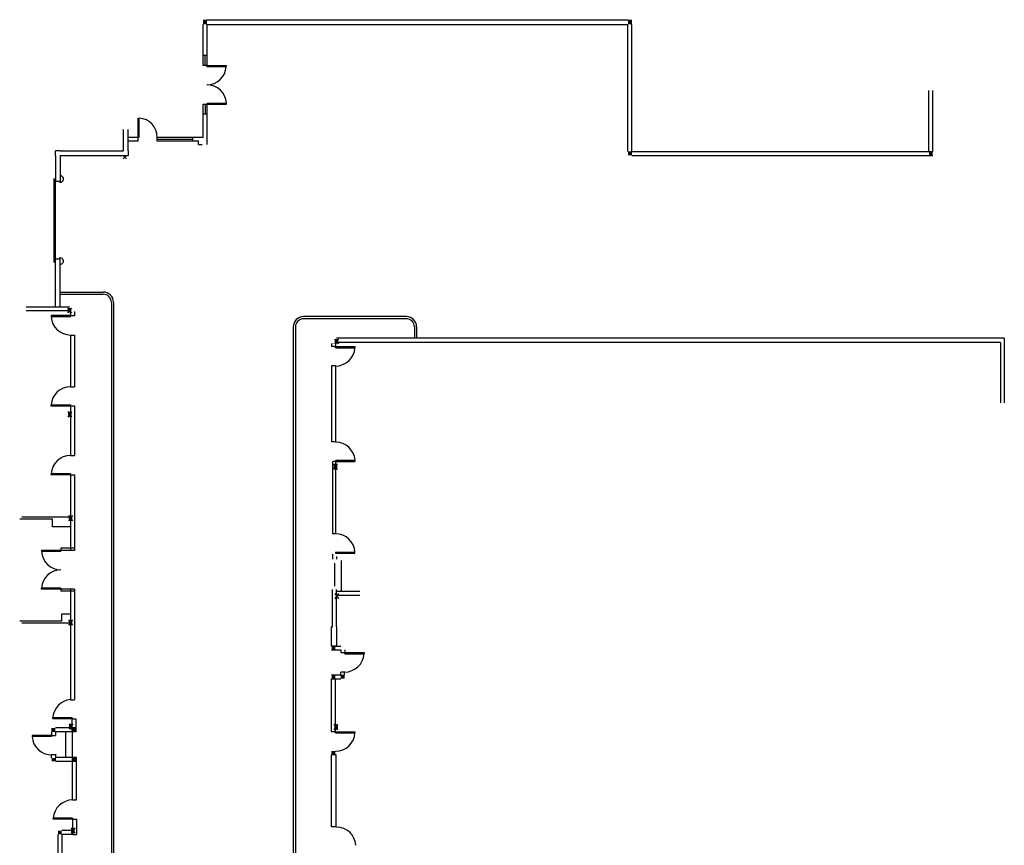
# Model space of a CAD drawing. Units: inches. Extents: x -1517971 to 16486, y -10224 to 859945.
# Drawn here: x -1386 to 434, y -7286 to -5760 of the extents above; entities that cross this region are included whole.
import ezdxf

# ---------------------------------------------------------------- set-up
doc = ezdxf.new("R2010")
doc.units = ezdxf.units.IN
doc.header["$MEASUREMENT"] = 0
doc.layers.get('0').update_dxf_attribs({"linetype": 'CONTINUOUS'})
for name, color, linetype in [('BUILDINGS', 7, 'CONTINUOUS'), ('DOORS', 7, 'CONTINUOUS'), ('STREET', 7, 'CONTINUOUS')]:
    doc.layers.add(name, color=color, linetype=linetype)

# ---------------------------------------------------------------- blocks, each defined once
blk = doc.blocks.new('ZZ004893')
at = {"layer": 'BUILDINGS', "color": 7, "linetype": 'Continuous'}
for p, q in [((-1374.2, -6290.2), (-1294.2, -6290.2)), ((-1374.2, -6297.3), (-1294.2, -6297.3))]:
    blk.add_line(p, q, dxfattribs=at)
blk = doc.blocks.new('ZZ004894')
at = {"layer": 'BUILDINGS', "color": 7, "linetype": 'Continuous'}
for p, q in [((-1311.3, -6001.9), (-1194.4, -6001.9)), ((-1311.3, -6010.9), (-1194.4, -6010.9))]:
    blk.add_line(p, q, dxfattribs=at)
blk = doc.blocks.new('ZZ004895')
at = {"layer": 'BUILDINGS', "color": 7, "linetype": 'Continuous'}
for p, q in [((-1194.6, -6001.9), (-1194.6, -5962.9)), ((-1185.6, -6001.9), (-1185.6, -5962.9))]:
    blk.add_line(p, q, dxfattribs=at)
blk = doc.blocks.new('ZZ004896')
at = {"layer": 'BUILDINGS', "color": 7, "linetype": 'Continuous'}
for p, q in [((-1320.3, -6011), (-1320.3, -6058.5)), ((-1311.3, -6011), (-1311.3, -6058.5))]:
    blk.add_line(p, q, dxfattribs=at)
blk = doc.blocks.new('ZZ004897')
at = {"layer": 'BUILDINGS', "color": 7, "linetype": 'Continuous'}
for p, q in [((-1320.4, -6290.2), (-1320.4, -6201.8)), ((-1311.4, -6290.2), (-1311.4, -6201.8))]:
    blk.add_line(p, q, dxfattribs=at)
blk = doc.blocks.new('ZZ004898')
at = {"layer": 'DOORS', "color": 12, "linetype": 'Continuous'}
for p, q in [((-1322.3, -6207.9), (-1322.3, -6053.6)), ((-1320.3, -6207.9), (-1320.3, -6053.6))]:
    blk.add_line(p, q, dxfattribs=at)
blk = doc.blocks.new('ZZ004899')
at = {"layer": 'STREET', "color": 8, "linetype": 'Continuous'}
for p, q in [((-1311.3, -6263.2), (-1231.8, -6263.2)), ((-1311.3, -6267.2), (-1231.8, -6267.2))]:
    blk.add_line(p, q, dxfattribs=at)
blk = doc.blocks.new('ZZ004900')
at = {"layer": 'STREET', "color": 8, "linetype": 'Continuous'}
for p, q in [((-1216.8, -6282.3), (-1216.8, -8039.6)), ((-1212.8, -6282.3), (-1212.8, -8039.6))]:
    blk.add_line(p, q, dxfattribs=at)
blk = doc.blocks.new('ZZ004901')
at = {"layer": 'BUILDINGS', "color": 7, "linetype": 'Continuous'}
for p, q in [((434.4, -6348.1), (-800.4, -6348.1)), ((427.2, -6356.2), (-800.4, -6356.2))]:
    blk.add_line(p, q, dxfattribs=at)
blk = doc.blocks.new('ZZ004902')
at = {"layer": 'STREET', "color": 8, "linetype": 'Continuous'}
for p, q in [((-671, -6308.6), (-861.4, -6308.6)), ((-671, -6312.6), (-861.4, -6312.6))]:
    blk.add_line(p, q, dxfattribs=at)
blk = doc.blocks.new('ZZ004903')
at = {"layer": 'STREET', "color": 8, "linetype": 'Continuous'}
for p, q in [((-880.4, -6327.4), (-880.4, -7769.4)), ((-876.4, -6327.4), (-876.4, -7769.4))]:
    blk.add_line(p, q, dxfattribs=at)
blk = doc.blocks.new('ZZ004904')
at = {"layer": 'BUILDINGS', "color": 7, "linetype": 'Continuous'}
for p, q in [((-1167.3, -5977.3), (-1185.6, -5977.3)), ((-1167.3, -5984.5), (-1185.6, -5984.5))]:
    blk.add_line(p, q, dxfattribs=at)
blk = doc.blocks.new('ZZ004905')
at = {"layer": 'DOORS', "color": 12, "linetype": 'Continuous'}
for p, q in [((-1167.3, -5977.1), (-1167.3, -5941.7)), ((-1165.3, -5977.1), (-1165.3, -5941.7))]:
    blk.add_line(p, q, dxfattribs=at)
blk = doc.blocks.new('ZZ004906')
at = {"layer": 'BUILDINGS', "color": 7, "linetype": 'Continuous'}
for p, q in [((-1065.9, -5977.3), (-1131.9, -5977.3)), ((-1065.9, -5984.5), (-1131.9, -5984.5))]:
    blk.add_line(p, q, dxfattribs=at)
blk = doc.blocks.new('ZZ004911')
at = {"layer": 'STREET', "color": 8, "linetype": 'Continuous'}
for p, q in [((-656.3, -6327.5), (-656.3, -6348.1)), ((-652.3, -6327.5), (-652.3, -6348.1))]:
    blk.add_line(p, q, dxfattribs=at)
blk = doc.blocks.new('ZZ004913')
at = {"layer": 'BUILDINGS', "color": 7, "linetype": 'Continuous'}
for p, q in [((-1292.4, -6299), (-1292.4, -6306.8)), ((-1285.1, -6299), (-1285.1, -6306.8))]:
    blk.add_line(p, q, dxfattribs=at)
blk = doc.blocks.new('ZZ004914')
at = {"layer": 'BUILDINGS', "color": 7, "linetype": 'Continuous'}
for p, q in [((-1055.5, -5990.4), (-1055.5, -5984.5)), ((-1039.9, -5984.5), (-1039.8, -5977.3)), ((-1039.9, -5990.4), (-1039.9, -5984.5)), ((-1055.5, -5990.4), (-1049, -5990.4))]:
    blk.add_line(p, q, dxfattribs=at)
blk = doc.blocks.new('ZZ004915')
at = {"layer": 'BUILDINGS', "color": 7, "linetype": 'Continuous'}
for p, q in [((-1040.3, -5759.9), (-261.6, -5759.9)), ((-1040.3, -5768.5), (-261.6, -5768.5))]:
    blk.add_line(p, q, dxfattribs=at)
blk = doc.blocks.new('ZZ004916')
at = {"layer": 'BUILDINGS', "color": 7, "linetype": 'Continuous'}
for p, q in [((-261.6, -6003.3), (-261.6, -5768.5)), ((-254.3, -6003.3), (-254.3, -5768.5))]:
    blk.add_line(p, q, dxfattribs=at)
blk = doc.blocks.new('ZZ004917')
at = {"layer": 'BUILDINGS', "color": 7, "linetype": 'Continuous'}
for p, q in [((-1047.6, -5768.5), (-1047.6, -5844.1)), ((-1040.3, -5768.5), (-1040.3, -5844.1)), ((-1047.6, -5825.6), (-1040.3, -5825.6)), ((-1044, -5825.6), (-1044, -5844.1)), ((-1047.6, -5844.1), (-1040.3, -5844.1))]:
    blk.add_line(p, q, dxfattribs=at)
blk = doc.blocks.new('ZZ004918')
at = {"layer": 'BUILDINGS', "color": 7, "linetype": 'Continuous'}
for p, q in [((-254.3, -6003.3), (302.4, -6003.3)), ((-254.3, -6010.5), (302.4, -6010.5))]:
    blk.add_line(p, q, dxfattribs=at)
blk = doc.blocks.new('ZZ004919')
at = {"layer": 'BUILDINGS', "color": 7, "linetype": 'Continuous'}
for p, q in [((295, -6003.3), (295, -5890.5)), ((302.2, -6003.3), (302.2, -5890.5))]:
    blk.add_line(p, q, dxfattribs=at)
blk = doc.blocks.new('ZZ004920')
at = {"layer": 'BUILDINGS', "color": 7, "linetype": 'Continuous'}
for p, q in [((434.4, -6348.1), (434.4, -6468.1)), ((427.2, -6356.2), (427.2, -6468.1))]:
    blk.add_line(p, q, dxfattribs=at)
blk = doc.blocks.new('ZZ004923')
at = {"layer": 'BUILDINGS', "color": 7, "linetype": 'Continuous'}
for p, q in [((-1292.4, -6342.8), (-1292.4, -6438.1)), ((-1285.1, -6342.8), (-1285.1, -6438.1))]:
    blk.add_line(p, q, dxfattribs=at)
blk = doc.blocks.new('ZZ004924')
at = {"layer": 'BUILDINGS', "color": 255, "linetype": 'Continuous'}
for p, q in [((-1295.8, -6868.9), (-1288.9, -6878.9)), ((-1288.9, -6868.9), (-1295.8, -6878.9))]:
    blk.add_line(p, q, dxfattribs=at)
at = {"layer": 'BUILDINGS', "color": 7, "linetype": 'Continuous'}
blk.add_solid([(-1295.8, -6868.9), (-1288.9, -6868.9), (-1295.8, -6878.9), (-1288.9, -6878.9)], dxfattribs=at)
blk = doc.blocks.new('ZZ004925')
at = {"layer": 'BUILDINGS', "color": 255, "linetype": 'Continuous'}
for p, q in [((-1297.7, -6292.7), (-1290.8, -6301.5)), ((-1290.8, -6292.7), (-1297.7, -6301.5))]:
    blk.add_line(p, q, dxfattribs=at)
at = {"layer": 'BUILDINGS', "color": 7, "linetype": 'Continuous'}
blk.add_solid([(-1297.7, -6292.7), (-1290.8, -6292.7), (-1297.7, -6301.5), (-1290.8, -6301.5)], dxfattribs=at)
blk = doc.blocks.new('ZZ004926')
at = {"layer": 'BUILDINGS', "color": 7, "linetype": 'Continuous'}
for p, q in [((-1292.4, -6473.6), (-1292.4, -6565.4)), ((-1285.1, -6473.6), (-1285.1, -6565.4))]:
    blk.add_line(p, q, dxfattribs=at)
blk = doc.blocks.new('ZZ004927')
at = {"layer": 'BUILDINGS', "color": 255, "linetype": 'Continuous'}
for p, q in [((-1297.3, -6484), (-1290.4, -6494.1)), ((-1290.4, -6484), (-1297.3, -6494.1))]:
    blk.add_line(p, q, dxfattribs=at)
at = {"layer": 'BUILDINGS', "color": 7, "linetype": 'Continuous'}
blk.add_solid([(-1297.3, -6484), (-1290.4, -6484), (-1297.3, -6494.1), (-1290.4, -6494.1)], dxfattribs=at)
blk = doc.blocks.new('ZZ004928')
at = {"layer": 'BUILDINGS', "color": 7, "linetype": 'Continuous'}
for p, q in [((-1292.4, -6601.1), (-1292.4, -6740.5)), ((-1285.1, -6601.1), (-1285.1, -6740.5))]:
    blk.add_line(p, q, dxfattribs=at)
blk = doc.blocks.new('ZZ004929')
at = {"layer": 'BUILDINGS', "color": 255, "linetype": 'Continuous'}
for p, q in [((-1295.8, -6676.1), (-1288.9, -6686.2)), ((-1288.9, -6676.1), (-1295.8, -6686.2))]:
    blk.add_line(p, q, dxfattribs=at)
at = {"layer": 'BUILDINGS', "color": 7, "linetype": 'Continuous'}
blk.add_solid([(-1295.8, -6676.1), (-1288.9, -6676.1), (-1295.8, -6686.2), (-1288.9, -6686.2)], dxfattribs=at)
blk = doc.blocks.new('ZZ004930')
at = {"layer": 'BUILDINGS', "color": 7, "linetype": 'Continuous'}
for p, q in [((-1285.1, -6736.5), (-1310.1, -6736.5)), ((-1285.1, -6740.5), (-1310.1, -6740.5))]:
    blk.add_line(p, q, dxfattribs=at)
blk = doc.blocks.new('ZZ004931')
at = {"layer": 'BUILDINGS', "color": 7, "linetype": 'Continuous'}
for p, q in [((-1285.1, -6812.1), (-1310.1, -6812.1)), ((-1285.1, -6816.1), (-1310.1, -6816.1))]:
    blk.add_line(p, q, dxfattribs=at)
blk = doc.blocks.new('ZZ004932')
at = {"layer": 'BUILDINGS', "color": 7, "linetype": 'Continuous'}
for p, q in [((-1292.3, -6812.1), (-1292.3, -7016.4)), ((-1285.1, -6812.1), (-1285.1, -7016.4))]:
    blk.add_line(p, q, dxfattribs=at)
blk = doc.blocks.new('ZZ004933')
at = {"layer": 'BUILDINGS', "color": 7, "linetype": 'Continuous'}
for p, q in [((-1289.6, -7051.9), (-1289.6, -7075.9)), ((-1282.4, -7051.9), (-1282.4, -7075.9))]:
    blk.add_line(p, q, dxfattribs=at)
blk = doc.blocks.new('ZZ004934')
at = {"layer": 'BUILDINGS', "color": 7, "linetype": 'Continuous'}
for p, q in [((-1282.4, -7068.7), (-1320.4, -7068.7)), ((-1282.4, -7075.9), (-1320.4, -7075.9))]:
    blk.add_line(p, q, dxfattribs=at)
blk = doc.blocks.new('ZZ004935')
at = {"layer": 'BUILDINGS', "color": 7, "linetype": 'Continuous'}
for p, q in [((-1327.6, -7075.9), (-1327.6, -7082.7)), ((-1320.4, -7075.9), (-1320.4, -7082.7))]:
    blk.add_line(p, q, dxfattribs=at)
blk = doc.blocks.new('ZZ004936')
at = {"layer": 'BUILDINGS', "color": 7, "linetype": 'Continuous'}
for p, q in [((-1288.4, -7201.5), (-1288.4, -7123.4)), ((-1281.2, -7201.5), (-1281.2, -7123.4))]:
    blk.add_line(p, q, dxfattribs=at)
blk = doc.blocks.new('ZZ004937')
at = {"layer": 'BUILDINGS', "color": 7, "linetype": 'Continuous'}
for p, q in [((-1281.2, -7123.4), (-1319.2, -7123.4)), ((-1281.2, -7130.6), (-1319.2, -7130.6))]:
    blk.add_line(p, q, dxfattribs=at)
blk = doc.blocks.new('ZZ004938')
at = {"layer": 'BUILDINGS', "color": 7, "linetype": 'Continuous'}
for p, q in [((-1327.4, -7124), (-1327.4, -7117.9)), ((-1319.2, -7124), (-1319.2, -7117.9))]:
    blk.add_line(p, q, dxfattribs=at)
blk = doc.blocks.new('ZZ004939')
at = {"layer": 'BUILDINGS', "color": 7, "linetype": 'Continuous'}
for p, q in [((-1288.4, -7237.5), (-1288.4, -7265.5)), ((-1281.2, -7237.5), (-1281.2, -7265.5))]:
    blk.add_line(p, q, dxfattribs=at)
blk = doc.blocks.new('ZZ004940')
at = {"layer": 'BUILDINGS', "color": 7, "linetype": 'Continuous'}
for p, q in [((-1287.9, -7258.3), (-1308.4, -7258.3)), ((-1287.9, -7265.5), (-1308.4, -7265.5))]:
    blk.add_line(p, q, dxfattribs=at)
blk = doc.blocks.new('ZZ004941')
at = {"layer": 'BUILDINGS', "color": 7, "linetype": 'Continuous'}
for p, q in [((-1315.7, -7265.5), (-1315.7, -7399.5)), ((-1308.4, -7265.5), (-1308.4, -7399.5))]:
    blk.add_line(p, q, dxfattribs=at)
blk = doc.blocks.new('ZZ004972')
at = {"layer": 'BUILDINGS', "color": 7, "linetype": 'Continuous'}
for p, q in [((-809.6, -7075.9), (-809.6, -6977.7)), ((-802.3, -7075.9), (-802.3, -6977.7))]:
    blk.add_line(p, q, dxfattribs=at)
blk = doc.blocks.new('ZZ004973')
at = {"layer": 'BUILDINGS', "color": 7, "linetype": 'Continuous'}
for p, q in [((-809.6, -6970.5), (-792.6, -6970.5)), ((-809.6, -6977.7), (-792.6, -6977.7))]:
    blk.add_line(p, q, dxfattribs=at)
blk = doc.blocks.new('ZZ004974')
at = {"layer": 'BUILDINGS', "color": 7, "linetype": 'Continuous'}
for p, q in [((-792.6, -6970.5), (-792.6, -6965.6)), ((-785.4, -6970.5), (-785.4, -6965.6))]:
    blk.add_line(p, q, dxfattribs=at)
blk = doc.blocks.new('ZZ004975')
at = {"layer": 'BUILDINGS', "color": 7, "linetype": 'Continuous'}
for p, q in [((-809.6, -6917.4), (-792.6, -6917.4)), ((-809.6, -6924.6), (-792.6, -6924.6))]:
    blk.add_line(p, q, dxfattribs=at)
blk = doc.blocks.new('ZZ004976')
at = {"layer": 'BUILDINGS', "color": 7, "linetype": 'Continuous'}
for p, q in [((-792.6, -6924.6), (-792.6, -6929.6)), ((-785.3, -6924.6), (-785.3, -6929.6))]:
    blk.add_line(p, q, dxfattribs=at)
blk = doc.blocks.new('ZZ004988')
at = {"layer": 'BUILDINGS', "color": 7, "linetype": 'Continuous'}
for p, q in [((-809.5, -6358.2), (-809.5, -6363.7)), ((-802.3, -6358.2), (-802.3, -6363.7))]:
    blk.add_line(p, q, dxfattribs=at)
blk = doc.blocks.new('ZZ004989')
at = {"layer": 'BUILDINGS', "color": 7, "linetype": 'Continuous'}
for p, q in [((-797, -6350.1), (-803.9, -6358.8)), ((-803.9, -6350.1), (-797, -6358.8))]:
    blk.add_line(p, q, dxfattribs=at)
blk.add_solid([(-797, -6350.1), (-803.9, -6350.1), (-797, -6358.8), (-803.9, -6358.8)], dxfattribs=at)
blk = doc.blocks.new('ZZ004990')
at = {"layer": 'BUILDINGS', "color": 7, "linetype": 'Continuous'}
for p, q in [((-809.6, -6399.7), (-809.6, -6539.8)), ((-802.3, -6399.7), (-802.3, -6539.8))]:
    blk.add_line(p, q, dxfattribs=at)
blk = doc.blocks.new('ZZ004991')
at = {"layer": 'BUILDINGS', "color": 7, "linetype": 'Continuous'}
for p, q in [((-807.6, -6576), (-807.6, -6709.8)), ((-802.3, -6576), (-802.3, -6709.8))]:
    blk.add_line(p, q, dxfattribs=at)
blk = doc.blocks.new('ZZ004992')
at = {"layer": 'BUILDINGS', "color": 7, "linetype": 'Continuous'}
for p, q in [((-807.6, -6881.7), (-807.6, -6812.6)), ((-800.4, -6881.7), (-800.4, -6812.6))]:
    blk.add_line(p, q, dxfattribs=at)
blk = doc.blocks.new('ZZ004993')
at = {"layer": 'BUILDINGS', "color": 7, "linetype": 'Continuous'}
for p, q in [((-800.4, -6815.9), (-757.4, -6815.9)), ((-800.4, -6823.2), (-757.4, -6823.2))]:
    blk.add_line(p, q, dxfattribs=at)
blk = doc.blocks.new('ZZ004994')
at = {"layer": 'BUILDINGS', "color": 7, "linetype": 'Continuous'}
for p, q in [((-807.6, -6747.4), (-807.6, -6756.8)), ((-800.4, -6752), (-800.4, -6756.8))]:
    blk.add_line(p, q, dxfattribs=at)
blk = doc.blocks.new('ZZ004997')
at = {"layer": 'BUILDINGS', "color": 7, "linetype": 'Continuous'}
for p, q in [((-809.9, -7251.5), (-809.9, -7118.5)), ((-801.1, -7251.5), (-801.1, -7118.5))]:
    blk.add_line(p, q, dxfattribs=at)
blk = doc.blocks.new('ZZ004998')
at = {"layer": 'BUILDINGS', "color": 255, "linetype": 'Continuous'}
for p, q in [((-1295, -7061), (-1288.1, -7071)), ((-1288.1, -7061), (-1295, -7071))]:
    blk.add_line(p, q, dxfattribs=at)
at = {"layer": 'BUILDINGS', "color": 7, "linetype": 'Continuous'}
blk.add_solid([(-1295, -7061), (-1288.1, -7061), (-1295, -7071), (-1288.1, -7071)], dxfattribs=at)
blk = doc.blocks.new('ZZ004999')
at = {"layer": 'BUILDINGS', "color": 255, "linetype": 'Continuous'}
for p, q in [((-1291.4, -7253.3), (-1284.4, -7263.3)), ((-1284.4, -7253.3), (-1291.4, -7263.3))]:
    blk.add_line(p, q, dxfattribs=at)
at = {"layer": 'BUILDINGS', "color": 7, "linetype": 'Continuous'}
blk.add_solid([(-1291.4, -7253.3), (-1284.4, -7253.3), (-1291.4, -7263.3), (-1284.4, -7263.3)], dxfattribs=at)
blk = doc.blocks.new('ZZ005009')
at = {"layer": 'BUILDINGS', "color": 7, "linetype": 'Continuous'}
for p, q in [((-797.8, -7071.9), (-804.8, -7061.9)), ((-804.8, -7071.9), (-797.8, -7061.9))]:
    blk.add_line(p, q, dxfattribs=at)
blk.add_solid([(-797.8, -7071.9), (-804.8, -7071.9), (-797.8, -7061.9), (-804.8, -7061.9)], dxfattribs=at)
blk = doc.blocks.new('ZZ005010')
at = {"layer": 'BUILDINGS', "color": 7, "linetype": 'Continuous'}
for p, q in [((-796.3, -6830.3), (-802.7, -6820.3)), ((-802.7, -6830.3), (-796.3, -6820.3))]:
    blk.add_line(p, q, dxfattribs=at)
at = {"layer": 'BUILDINGS', "color": 7, "linetype": 'Continuous', "const_width": 0.00694}
blk.add_lwpolyline([(-796.3, -6830.3), (-802.7, -6830.3), (-802.7, -6820.3), (-796.3, -6820.3)], close=True, dxfattribs=at)
blk = doc.blocks.new('ZZ005011')
at = {"layer": 'BUILDINGS', "color": 7, "linetype": 'Continuous'}
for p, q in [((-798.7, -6590.8), (-805.6, -6580.8)), ((-805.6, -6590.8), (-798.7, -6580.8))]:
    blk.add_line(p, q, dxfattribs=at)
blk.add_solid([(-798.7, -6590.8), (-805.6, -6590.8), (-798.7, -6580.8), (-805.6, -6580.8)], dxfattribs=at)
blk = doc.blocks.new('ZZ005013')
at = {"layer": 'DOORS', "color": 14, "linetype": 'Continuous'}
for p, q in [((-802.2, -6364), (-766.4, -6364)), ((-802.2, -6366), (-766.4, -6366))]:
    blk.add_line(p, q, dxfattribs=at)
blk = doc.blocks.new('ZZ005014')
at = {"layer": 'DOORS', "color": 14, "linetype": 'Continuous'}
for p, q in [((-802, -6574.1), (-766.3, -6574.1)), ((-802, -6576.1), (-766.3, -6576.1))]:
    blk.add_line(p, q, dxfattribs=at)
blk = doc.blocks.new('ZZ005015')
at = {"layer": 'DOORS', "color": 14, "linetype": 'Continuous'}
for p, q in [((-802.2, -6743.7), (-766.4, -6743.7)), ((-802.2, -6745.7), (-766.4, -6745.7))]:
    blk.add_line(p, q, dxfattribs=at)
blk = doc.blocks.new('ZZ005016')
at = {"layer": 'DOORS', "color": 14, "linetype": 'Continuous'}
for p, q in [((-785.3, -6929.5), (-749.6, -6929.5)), ((-785.3, -6931.5), (-749.6, -6931.5))]:
    blk.add_line(p, q, dxfattribs=at)
blk = doc.blocks.new('ZZ005017')
at = {"layer": 'DOORS', "color": 14, "linetype": 'Continuous'}
for p, q in [((-802.2, -7076), (-766.4, -7076)), ((-802.2, -7078), (-766.4, -7078))]:
    blk.add_line(p, q, dxfattribs=at)
blk = doc.blocks.new('ZZ005022')
at = {"layer": 'DOORS', "color": 14, "linetype": 'Continuous'}
for p, q in [((-1040.2, -5844.4), (-1004.5, -5844.4)), ((-1040.2, -5846.4), (-1004.5, -5846.4))]:
    blk.add_line(p, q, dxfattribs=at)
blk = doc.blocks.new('ZZ005023')
at = {"layer": 'DOORS', "color": 14, "linetype": 'Continuous'}
for p, q in [((-1039.8, -5914), (-1004.1, -5914)), ((-1039.8, -5916), (-1004.1, -5916))]:
    blk.add_line(p, q, dxfattribs=at)
blk = doc.blocks.new('ZZ005024')
at = {"layer": 'DOORS', "color": 14, "linetype": 'Continuous'}
for p, q in [((-1292.4, -6306.7), (-1328.1, -6306.7)), ((-1292.4, -6308.7), (-1328.1, -6308.7))]:
    blk.add_line(p, q, dxfattribs=at)
blk = doc.blocks.new('ZZ005025')
at = {"layer": 'DOORS', "color": 14, "linetype": 'Continuous'}
for p, q in [((-1292.4, -6471.9), (-1328.1, -6471.9)), ((-1292.4, -6473.9), (-1328.1, -6473.9))]:
    blk.add_line(p, q, dxfattribs=at)
blk = doc.blocks.new('ZZ005026')
at = {"layer": 'DOORS', "color": 14, "linetype": 'Continuous'}
for p, q in [((-1292.4, -6599.1), (-1328.1, -6599.1)), ((-1292.4, -6601.1), (-1328.1, -6601.1))]:
    blk.add_line(p, q, dxfattribs=at)
blk = doc.blocks.new('ZZ005027')
at = {"layer": 'DOORS', "color": 14, "linetype": 'Continuous'}
for p, q in [((-1289.4, -7050), (-1325.2, -7050)), ((-1289.4, -7052), (-1325.2, -7052))]:
    blk.add_line(p, q, dxfattribs=at)
blk = doc.blocks.new('ZZ005028')
at = {"layer": 'DOORS', "color": 14, "linetype": 'Continuous'}
for p, q in [((-1288.4, -7235.5), (-1324.2, -7235.5)), ((-1288.4, -7237.5), (-1324.2, -7237.5))]:
    blk.add_line(p, q, dxfattribs=at)
blk = doc.blocks.new('ZZ005032')
at = {"layer": 'BUILDINGS', "color": 7, "linetype": 'Continuous'}
for p, q in [((-1047.1, -5964.4), (-1047.1, -5916)), ((-1039.8, -5964.4), (-1039.8, -5916))]:
    blk.add_line(p, q, dxfattribs=at)
blk = doc.blocks.new('ZZ005031')
at = {"color": 0, "linetype": 'ByBlock'}
blk.add_blockref('ZZ005032', (0, 0), dxfattribs=at)
blk = doc.blocks.new('ZZ005039')
at = {"layer": 'DOORS', "color": 14, "linetype": 'Continuous'}
for p, q in [((-1327.6, -7082.7), (-1363.3, -7082.7)), ((-1327.6, -7084.7), (-1363.3, -7084.7))]:
    blk.add_line(p, q, dxfattribs=at)
blk = doc.blocks.new('ZZ005041')
at = {"layer": 'DOORS', "color": 14, "linetype": 'Continuous'}
for p, q in [((-1310.1, -6810.2), (-1345.8, -6810.2)), ((-1310.1, -6812.2), (-1345.8, -6812.2))]:
    blk.add_line(p, q, dxfattribs=at)
blk = doc.blocks.new('ZZ005040')
at = {"layer": 'DOORS', "color": 14, "linetype": 'Continuous'}
for p, q in [((-1345.8, -6812.2), (-1345.8, -6810.2)), ((-1310.1, -6810.2), (-1310.1, -6812.2))]:
    blk.add_line(p, q, dxfattribs=at)
at = {"color": 0, "linetype": 'ByBlock'}
blk.add_blockref('ZZ005041', (0, 0), dxfattribs=at)
blk = doc.blocks.new('ZZ005044')
at = {"layer": 'DOORS', "color": 14, "linetype": 'Continuous'}
for p, q in [((-1310.1, -6740.6), (-1345.9, -6740.6)), ((-1310.1, -6742.6), (-1345.9, -6742.6))]:
    blk.add_line(p, q, dxfattribs=at)
blk = doc.blocks.new('ZZ005043')
at = {"layer": 'DOORS', "color": 14, "linetype": 'Continuous'}
for p, q in [((-1345.9, -6740.6), (-1345.9, -6742.6)), ((-1310.1, -6742.6), (-1310.1, -6740.6))]:
    blk.add_line(p, q, dxfattribs=at)
at = {"color": 0, "linetype": 'ByBlock'}
blk.add_blockref('ZZ005044', (0, 0), dxfattribs=at)
blk = doc.blocks.new('ZZ005042')
at = {"layer": 'DOORS', "color": 14, "linetype": 'Continuous'}
blk.add_arc((-1310.1, -6740.6), 35.8, 183.202, 270.1696, dxfattribs=at)
at = {"color": 0, "linetype": 'ByBlock'}
blk.add_blockref('ZZ005043', (0, 0), dxfattribs=at)
blk = doc.blocks.new('ZZ005045')
at = {"layer": 'BUILDINGS', "color": 7, "linetype": 'Continuous'}
for p, q in [((-1308.6, -6871.1), (-1386.3, -6871.1)), ((-1295.8, -6875.1), (-1382.3, -6875.1))]:
    blk.add_line(p, q, dxfattribs=at)
blk = doc.blocks.new('ZZ005046')
at = {"layer": 'BUILDINGS', "color": 7, "linetype": 'Continuous'}
for p, q in [((-1295.8, -6679), (-1382.3, -6679)), ((-1325.4, -6683), (-1386.3, -6683))]:
    blk.add_line(p, q, dxfattribs=at)

msp = doc.modelspace()

# ---------------------------------------------------------------- linework, layer by layer
at = {"layer": 'BUILDINGS', "color": 7, "linetype": 'Continuous'}
for p, q in [((-1047.03564, -5916.01807), (-1039.84033, -5916.01807)), ((-1043.23291, -5915.97021), (-1043.23291, -5934.05713)), ((-1046.83057, -5934.08447), (-1039.63525, -5934.08447)), ((-1047.04932, -5977.27783), (-1047.04932, -5964.35498)), ((-1039.84424, -5977.27783), (-1039.84424, -5964.35498)), ((-1167.30713, -5984.52783), (-1167.30713, -5977.2876)), ((-1131.86182, -5984.52783), (-1131.86182, -5977.2876)), ((-1131.86182, -5980.90869), (-1065.88721, -5980.90869)), ((-1065.88525, -5984.52783), (-1065.88525, -5977.2876)), ((-1055.45557, -5984.52783), (-1065.88525, -5984.52783)), ((-1047.04932, -5977.27783), (-1065.8833, -5977.27783)), ((-1311.31885, -6001.9292), (-1320.34033, -6001.91553)), ((-1320.32861, -6010.99658), (-1320.33838, -6001.91748)), ((-1185.6333, -6002.17334), (-1185.60986, -6010.93018)), ((-1188.87939, -6010.979), (-1194.96338, -6017.20166)), ((-1194.96338, -6010.979), (-1188.87939, -6017.20166)), ((-1194.61182, -6010.93018), (-1185.61182, -6010.93018)), ((-1320.29736, -6058.4624), (-1311.29736, -6058.4624)), ((-1320.33447, -6201.82861), (-1311.33447, -6201.82861)), ((-1292.354, -6306.75049), (-1285.11377, -6306.75049)), ((-1292.354, -6342.76611), (-1285.11377, -6342.76611)), ((-802.28369, -6363.66064), (-809.52393, -6363.66064)), ((-802.3208, -6399.604), (-809.56104, -6399.604)), ((-1292.34033, -6438.12061), (-1285.1001, -6438.12061)), ((-1292.354, -6473.64502), (-1285.11377, -6473.64502)), ((-802.32861, -6539.92627), (-809.56885, -6539.92627)), ((-1292.34619, -6565.38525), (-1285.10596, -6565.38525)), ((-802.32861, -6575.99854), (-807.56299, -6575.99854)), ((-1292.35986, -6601.07861), (-1285.11963, -6601.07861)), ((-1325.35986, -6696.71533), (-1325.35986, -6682.96533)), ((-1292.35986, -6696.71533), (-1325.35986, -6696.71533)), ((-802.24072, -6709.83838), (-807.56299, -6709.84033)), ((-1310.10791, -6736.46533), (-1310.10791, -6740.4624)), ((-804.02588, -6764.01611), (-803.98682, -6806.52979)), ((-791.97119, -6759.2124), (-791.95557, -6815.92236)), ((-1310.104, -6812.14893), (-1310.104, -6816.1499)), ((-1308.59424, -6857.8999), (-1292.34424, -6857.8999)), ((-1308.59424, -6871.1499), (-1308.59424, -6857.8999)), ((-809.5708, -6881.65967), (-807.61182, -6881.6626)), ((-809.5708, -6917.34326), (-809.5708, -6881.66064)), ((-800.3833, -6881.66064), (-800.3833, -6917.34326)), ((-800.3833, -6917.34326), (-809.5708, -6917.34326)), ((-785.37354, -6929.56689), (-792.61377, -6929.56689)), ((-785.3833, -6965.56689), (-792.62354, -6965.56689)), ((-1292.34229, -7016.43115), (-1285.10205, -7016.43115)), ((-1289.59814, -7051.9126), (-1282.35791, -7051.9126)), ((-1327.57275, -7082.65674), (-1320.33252, -7082.65674)), ((-1301.56299, -7076.09326), (-1301.52979, -7123.56299)), ((-1289.54736, -7075.9126), (-1289.51416, -7123.38232)), ((-802.33057, -7075.93994), (-809.5708, -7075.93994)), ((-1327.35986, -7117.90869), (-1319.17041, -7117.90869)), ((-1327.35986, -7117.93994), (-1319.17041, -7117.93994)), ((-801.1626, -7118.52783), (-809.98486, -7118.52295)), ((-1288.42041, -7201.53418), (-1281.18018, -7201.53418)), ((-1288.40674, -7237.51562), (-1281.1665, -7237.51562)), ((-801.07275, -7251.53809), (-809.89502, -7251.5332)), ((-1288.30518, -7265.48535), (-1281.06494, -7265.48535))]:
    msp.add_line(p, q, dxfattribs=at)
at = {"layer": 'BUILDINGS', "color": 12, "linetype": 'Continuous'}
msp.add_line((-1167.30713, -5977.07275), (-1165.30713, -5977.07275), dxfattribs=at)
at = {"layer": 'BUILDINGS', "color": 7, "linetype": 'Continuous', "const_width": 0.00694}
for points in [[(-558.91846, -5785.76025), (-558.91846, -5768.57861), (-541.83643, -5768.57861), (-541.83643, -5785.76025)], [(-1055.43799, -6016.396), (-1055.43799, -5990.36768), (-1029.38525, -5990.36768), (-1029.38525, -6016.396)], [(-559.21338, -6014.29443), (-559.21338, -5996.97412), (-542.13135, -5996.97412), (-542.13135, -6014.29443)], [(-1194.96338, -6017.20166), (-1194.96338, -6010.979), (-1188.87939, -6010.979), (-1188.87939, -6017.20166)], [(-1320.33447, -6058.46826), (-1320.33447, -6060.45947), (-1312.5376, -6060.45947), (-1312.5376, -6058.46826)], [(-1320.35791, -6201.82861), (-1320.35791, -6199.82178), (-1312.56104, -6199.82178), (-1312.56104, -6201.82861)], [(-1294.2251, -6299.02783), (-1294.2251, -6288.05029), (-1284.08838, -6288.05029), (-1284.08838, -6299.02783)], [(-800.4126, -6358.21338), (-800.4126, -6347.23584), (-810.54932, -6347.23584), (-810.54932, -6358.21338)], [(-802.26221, -6591.96924), (-791.01221, -6591.96924), (-791.01221, -6704.96533), (-802.26221, -6704.96533)], [(-807.63525, -6745.67334), (-802.229, -6745.67334), (-802.229, -6751.96533), (-807.63525, -6751.96533)], [(-800.40869, -6764.01611), (-807.64307, -6764.01611), (-807.64307, -6756.77588), (-800.40869, -6756.77588)], [(-800.35986, -6813.81201), (-807.61182, -6813.81201), (-807.61182, -6806.52686), (-800.35986, -6806.52686)], [(-1285.104, -6868.67432), (-1282.35205, -6868.67432), (-1282.35205, -7016.42139), (-1285.104, -7016.42139)], [(-785.30518, -6924.62061), (-792.58838, -6924.62061), (-792.58838, -6917.36768), (-785.30518, -6917.36768)]]:
    msp.add_lwpolyline(points, close=True, dxfattribs=at)
at = {"layer": 'BUILDINGS', "color": 7, "linetype": 'Continuous'}
for centre, start, end in [((-1311.3208, -6054.27197), 258.17636871, 90), ((-1311.34424, -6206.00928), 270, 101.82363129)]:
    msp.add_arc(centre, 5.9385, start, end, dxfattribs=at)
for points in [[(-1047.64307, -5759.84326), (-1040.25439, -5759.84326), (-1047.64307, -5768.52783), (-1040.25439, -5768.52783)], [(-261.56299, -5759.90234), (-254.3208, -5759.90234), (-261.56299, -5768.53125), (-254.3208, -5768.53125)], [(-261.55908, -6003.26709), (-254.26807, -6003.26709), (-261.55908, -6010.50732), (-254.26807, -6010.50732)], [(294.95801, -6003.27002), (302.24121, -6003.27002), (294.95801, -6010.53174), (302.24121, -6010.53174)], [(-1285.11377, -6351.25537), (-1284.15088, -6351.25537), (-1285.11377, -6360.18213), (-1284.15088, -6360.18213)], [(-802.36768, -6924.62646), (-809.5708, -6924.62646), (-802.36768, -6917.38623), (-809.5708, -6917.38623)], [(-802.39111, -6977.73389), (-809.58057, -6977.73389), (-802.39111, -6970.49365), (-809.58057, -6970.49365)], [(-785.32861, -6977.70752), (-792.59814, -6977.70752), (-785.32861, -6970.48779), (-792.59814, -6970.48779)], [(-1327.62744, -7068.69385), (-1320.35791, -7068.69385), (-1327.62744, -7075.9126), (-1320.35791, -7075.9126)], [(-1289.54736, -7068.67236), (-1282.35791, -7068.67236), (-1289.54736, -7075.9126), (-1282.35791, -7075.9126)], [(-802.69385, -7118.52588), (-809.8833, -7118.52588), (-802.69385, -7111.28564), (-809.8833, -7111.28564)], [(-1327.43799, -7124.0376), (-1319.19971, -7124.0376), (-1327.43799, -7130.56836), (-1319.19971, -7130.56836)], [(-1288.39893, -7123.38232), (-1281.1958, -7123.38232), (-1288.39893, -7130.62207), (-1281.1958, -7130.62207)], [(-1315.62158, -7258.25879), (-1308.4165, -7258.25879), (-1315.62158, -7265.51562), (-1308.4165, -7265.51562)]]:
    msp.add_solid(points, dxfattribs=at)
at = {"layer": 'DOORS', "color": 14, "linetype": 'Continuous'}
for p, q in [((-1040.22314, -5846.41113), (-1040.22314, -5844.41113)), ((-1004.47314, -5844.41113), (-1004.47314, -5846.41113)), ((-1039.84229, -5913.99365), (-1039.84229, -5915.99365)), ((-1004.09229, -5915.99365), (-1004.09229, -5913.99365)), ((-1328.11182, -6306.73486), (-1328.11182, -6308.73486)), ((-1292.36182, -6308.73486), (-1292.36182, -6306.73486)), ((-802.18408, -6366.03662), (-802.18408, -6364.03662)), ((-766.43408, -6364.03662), (-766.43408, -6366.03662)), ((-1328.13721, -6473.85986), (-1328.13721, -6471.85986)), ((-1292.38721, -6471.85986), (-1292.38721, -6473.85986)), ((-802.01611, -6574.10303), (-802.01611, -6576.10303)), ((-766.26611, -6576.10303), (-766.26611, -6574.10303)), ((-1328.13721, -6601.14893), (-1328.13721, -6599.14893)), ((-1292.38721, -6599.14893), (-1292.38721, -6601.14893)), ((-802.18604, -6743.67139), (-802.18604, -6745.67139)), ((-766.43604, -6745.67139), (-766.43604, -6743.67139)), ((-785.30518, -6931.54443), (-785.30518, -6929.54443)), ((-749.55518, -6929.54443), (-749.55518, -6931.54443)), ((-1325.18408, -7052.04736), (-1325.18408, -7050.04736)), ((-1289.43408, -7050.04736), (-1289.43408, -7052.04736)), ((-1363.32666, -7082.65576), (-1363.32666, -7084.65576)), ((-1327.57666, -7084.65576), (-1327.57666, -7082.65576)), ((-802.18994, -7078.00928), (-802.18994, -7076.00928)), ((-766.43994, -7076.00928), (-766.43994, -7078.00928)), ((-1324.19775, -7237.52344), (-1324.19775, -7235.52344)), ((-1288.44775, -7235.52344), (-1288.44775, -7237.52344))]:
    msp.add_line(p, q, dxfattribs=at)
at = {"layer": 'DOORS', "color": 12, "linetype": 'Continuous'}
for p, q in [((-1167.31689, -5941.69482), (-1165.31689, -5941.69482)), ((-1322.31494, -6053.62354), (-1320.31494, -6053.62354)), ((-1322.34229, -6207.94287), (-1320.34229, -6207.94287))]:
    msp.add_line(p, q, dxfattribs=at)
at = {"layer": 'DOORS', "color": 14, "linetype": 'Continuous'}
for centre, start, end in [((-1040.22314, -5844.41113), 269.8303833, 356.79797363), ((-1039.84229, -5915.99365), 3.20203733, 90.16960907), ((-1292.36182, -6306.73486), 183.20202637, 270.1696167), ((-802.18408, -6364.03662), 269.8303833, 356.79797363), ((-1292.38721, -6473.85986), 89.83039856, 176.79797363), ((-802.01611, -6576.10303), 3.20203733, 90.16960907), ((-1292.38721, -6601.14893), 89.83039856, 176.79797363), ((-802.18604, -6745.67139), 3.20203733, 90.16960907), ((-1310.06494, -6812.1665), 89.83039856, 176.79797363), ((-785.30518, -6929.54443), 269.8303833, 356.79797363), ((-802.18994, -7076.00928), 269.8303833, 356.79797363), ((-1327.57666, -7082.65576), 183.20202637, 270.1696167), ((-1288.44775, -7237.52344), 89.83039856, 176.79797363), ((-800.55908, -7287.5332), 3.20203733, 90.16960907)]:
    msp.add_arc(centre, 35.8059, start, end, dxfattribs=at)
at = {"layer": 'DOORS', "color": 12, "linetype": 'Continuous'}
for centre, radius, start, end in [((-1167.30713, -5977.07275), 35.43387, 359.66945618, 86.78014374), ((-1289.43408, -7052.04736), 35.8059, 95.01570129, 176.79798889)]:
    msp.add_arc(centre, radius, start, end, dxfattribs=at)
at = {"layer": 'STREET', "color": 8, "linetype": 'Continuous'}
for centre, radius, start, end in [((-1231.79541, -6282.13623), 18.9707, 0.11785924, 90), ((-1231.79541, -6282.13623), 14.96094, 0.18304656, 90), ((-861.3833, -6327.55908), 18.9707, 90, 179.88214111), ((-861.3833, -6327.55908), 14.96094, 90, 179.81695557), ((-671.28174, -6327.56396), 18.9707, 0.11785924, 90), ((-671.28174, -6327.56396), 14.96094, 0.18304656, 90)]:
    msp.add_arc(centre, radius, start, end, dxfattribs=at)

# ---------------------------------------------------------------- block references
at = {"color": 0, "linetype": 'ByBlock'}
for name in ['ZZ004917', 'ZZ004915', 'ZZ004916', 'ZZ005022', 'ZZ004919', 'ZZ005031', 'ZZ005023', 'ZZ004905', 'ZZ004895', 'ZZ004904', 'ZZ004906', 'ZZ004914', 'ZZ004894', 'ZZ004918', 'ZZ004896', 'ZZ004898', 'ZZ004897', 'ZZ004899', 'ZZ004893', 'ZZ004925', 'ZZ004913', 'ZZ004900', 'ZZ005024', 'ZZ004902', 'ZZ004903', 'ZZ004911', 'ZZ004923', 'ZZ004989', 'ZZ004901', 'ZZ004920', 'ZZ004988', 'ZZ005013', 'ZZ004990', 'ZZ005025', 'ZZ004926', 'ZZ004927', 'ZZ004991', 'ZZ005011', 'ZZ005014', 'ZZ005026', 'ZZ004928', 'ZZ005046', 'ZZ004929', 'ZZ004930', 'ZZ005042', 'ZZ004994', 'ZZ005015', 'ZZ005040', 'ZZ004931', 'ZZ004932', 'ZZ004992', 'ZZ005010', 'ZZ004993', 'ZZ005045', 'ZZ004924', 'ZZ004975', 'ZZ004976', 'ZZ005016', 'ZZ004973', 'ZZ004974', 'ZZ004972', 'ZZ005027', 'ZZ004998', 'ZZ004933', 'ZZ005009', 'ZZ005039', 'ZZ004935', 'ZZ004934', 'ZZ005017', 'ZZ004938', 'ZZ004997', 'ZZ004937', 'ZZ004936', 'ZZ005028', 'ZZ004939', 'ZZ004940', 'ZZ004999', 'ZZ004941']:
    msp.add_blockref(name, (0, 0), dxfattribs=at)

doc.saveas('drawing.dxf')
